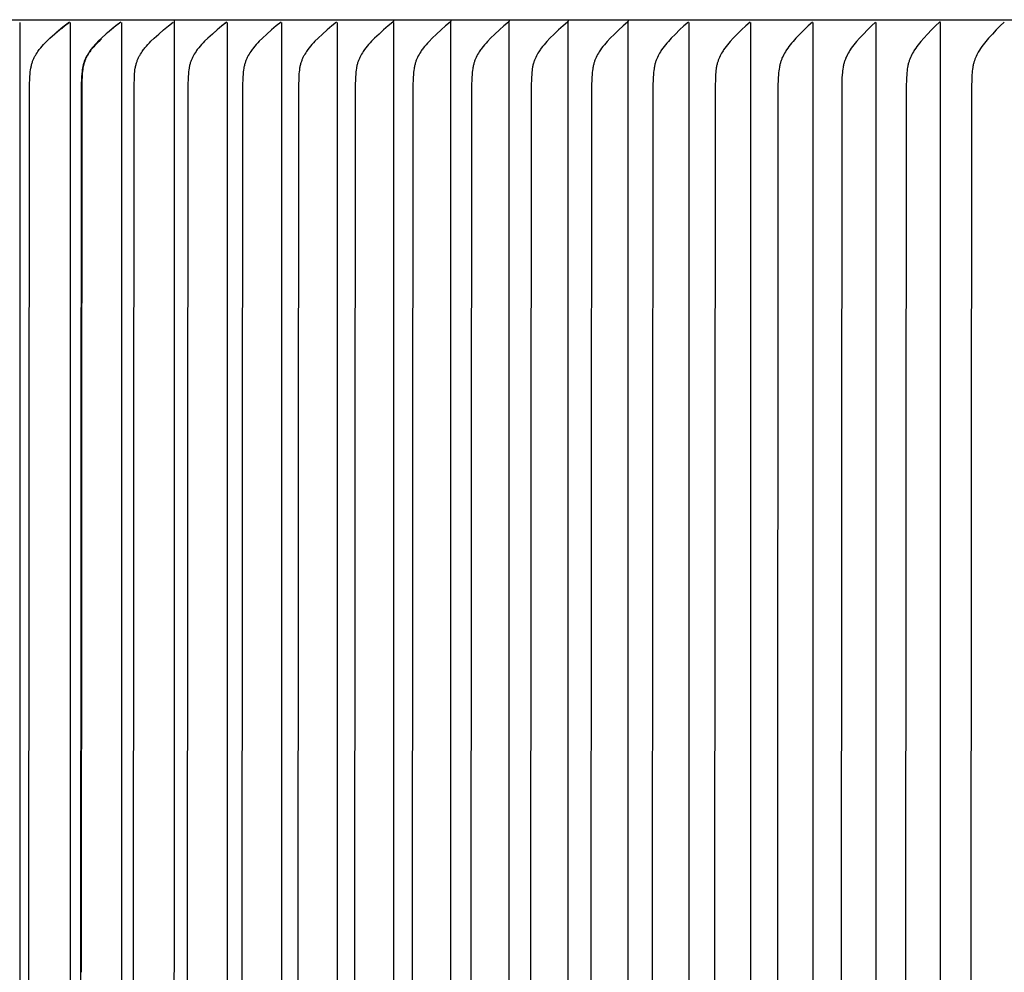
# Model space of a CAD drawing. Units: inches. Extents: x -12 to 90, y -5 to 16.
# Drawn here: x 61 to 64, y 9 to 12 of the extents above; entities that cross this region are included whole.
import ezdxf

# ---------------------------------------------------------------- set-up
doc = ezdxf.new("R2010")
doc.units = ezdxf.units.IN
doc.header["$MEASUREMENT"] = 0
doc.layers.add('Aura Vent', color=250, linetype='Continuous')

msp = doc.modelspace()

# ---------------------------------------------------------------- linework, layer by layer
at = {"layer": 'Aura Vent'}
for points in [[(57.6072, 11.9682), (82.6026, 11.9682)], [(60.9308, 5.6921), (60.9286, 8.7174), (60.9308, 11.7427), (60.9318, 11.7716), (60.9326, 11.7841), (60.9332, 11.7904), (60.934, 11.7966), (60.9349, 11.8028), (60.9355, 11.8058), (60.9361, 11.8089), (60.9367, 11.8119), (60.9375, 11.8149), (60.9383, 11.8179), (60.9392, 11.8209), (60.9401, 11.8235), (60.941, 11.8261), (60.942, 11.8286), (60.943, 11.8312), (60.9441, 11.8337), (60.9452, 11.8362), (60.9464, 11.8386), (60.9477, 11.8411), (60.949, 11.8435), (60.9503, 11.846), (60.9531, 11.8507), (60.9561, 11.8554), (60.9592, 11.8599), (60.9614, 11.863), (60.9637, 11.8661), (60.966, 11.8691), (60.9685, 11.8721), (60.9734, 11.8779), (60.9785, 11.8835), (60.9838, 11.889), (60.9892, 11.8944), (61.0003, 11.9049), (61.0164, 11.9194), (61.0329, 11.9333), (61.0498, 11.9469), (61.0669, 11.96)], [(61.0669, 11.96), (61.0439, 11.9421), (61.0213, 11.9236)], [(61.2422, 11.96), (61.2252, 11.9468), (61.2085, 11.9333), (61.1921, 11.9194), (61.1761, 11.9049), (61.1651, 11.8944), (61.1598, 11.889), (61.1546, 11.8835), (61.1495, 11.8778), (61.1446, 11.872), (61.1422, 11.8691), (61.1399, 11.8661), (61.1376, 11.863), (61.1354, 11.8599), (61.1323, 11.8554), (61.1293, 11.8507), (61.1266, 11.8459), (61.1252, 11.8435), (61.124, 11.8411), (61.1227, 11.8386), (61.1215, 11.8362), (61.1204, 11.8337), (61.1193, 11.8311), (61.1183, 11.8286), (61.1173, 11.826), (61.1164, 11.8235), (61.1155, 11.8209), (61.1146, 11.8179), (61.1138, 11.8149), (61.1131, 11.8119), (61.1124, 11.8089), (61.1118, 11.8058), (61.1112, 11.8028), (61.1103, 11.7966), (61.1095, 11.7904), (61.109, 11.7841), (61.1081, 11.7716), (61.1071, 11.7427), (61.1049, 8.7174), (61.1071, 5.6921)], [(61.2422, 11.96), (61.2193, 11.9421), (61.1969, 11.9236)], [(61.2871, 5.6921), (61.2848, 8.7174), (61.2871, 11.7427), (61.2881, 11.7716), (61.2889, 11.7841), (61.2895, 11.7904), (61.2902, 11.7966), (61.2912, 11.8027), (61.2917, 11.8058), (61.2924, 11.8089), (61.293, 11.8119), (61.2938, 11.8149), (61.2946, 11.8179), (61.2955, 11.8209), (61.2963, 11.8235), (61.2972, 11.826), (61.2982, 11.8286), (61.2992, 11.8311), (61.3003, 11.8337), (61.3014, 11.8362), (61.3026, 11.8386), (61.3038, 11.8411), (61.3051, 11.8435), (61.3064, 11.8459), (61.3092, 11.8507), (61.3121, 11.8554), (61.3152, 11.8599), (61.3174, 11.863), (61.3196, 11.8661), (61.3219, 11.8691), (61.3243, 11.872), (61.3292, 11.8778), (61.3342, 11.8835), (61.3394, 11.889), (61.3447, 11.8944), (61.3556, 11.9049), (61.3714, 11.9193), (61.3876, 11.9333), (61.4041, 11.9468), (61.4209, 11.96)], [(61.4238, 11.9682), (61.4227, 5.4666)], [(61.6032, 11.96), (61.5866, 11.9468), (61.5702, 11.9333), (61.5542, 11.9193), (61.5386, 11.9049), (61.5278, 11.8944), (61.5225, 11.889), (61.5174, 11.8835), (61.5124, 11.8778), (61.5076, 11.872), (61.5052, 11.8691), (61.5029, 11.8661), (61.5007, 11.863), (61.4985, 11.8599), (61.4955, 11.8554), (61.4926, 11.8507), (61.4899, 11.8459), (61.4885, 11.8435), (61.4873, 11.8411), (61.4861, 11.8386), (61.4849, 11.8361), (61.4838, 11.8336), (61.4827, 11.8311), (61.4817, 11.8286), (61.4807, 11.826), (61.4798, 11.8235), (61.479, 11.8209), (61.4781, 11.8179), (61.4773, 11.8149), (61.4765, 11.8119), (61.4759, 11.8089), (61.4752, 11.8058), (61.4747, 11.8027), (61.4738, 11.7966), (61.473, 11.7904), (61.4724, 11.7841), (61.4716, 11.7716), (61.4706, 11.7427), (61.4683, 8.7174), (61.4706, 5.6921)], [(61.7889, 11.96), (61.7725, 11.9468), (61.7563, 11.9333), (61.7404, 11.9193), (61.725, 11.9049), (61.7143, 11.8944), (61.7091, 11.889), (61.704, 11.8835), (61.6991, 11.8778), (61.6943, 11.872), (61.692, 11.869), (61.6897, 11.8661), (61.6875, 11.863), (61.6854, 11.8599), (61.6823, 11.8553), (61.6795, 11.8507), (61.6767, 11.8459), (61.6754, 11.8435), (61.6742, 11.8411), (61.673, 11.8386), (61.6718, 11.8361), (61.6707, 11.8336), (61.6696, 11.8311), (61.6686, 11.8286), (61.6677, 11.826), (61.6668, 11.8235), (61.6659, 11.8209), (61.665, 11.8179), (61.6642, 11.8148), (61.6635, 11.8117), (61.6628, 11.8087), (61.6622, 11.8056), (61.6616, 11.8024), (61.6607, 11.7962), (61.6599, 11.7899), (61.6594, 11.7835), (61.6585, 11.7708), (61.6576, 11.7415), (61.6553, 8.7174), (61.6576, 5.6932)], [(61.978, 11.96), (61.9617, 11.9468), (61.9457, 11.9333), (61.93, 11.9193), (61.9148, 11.9049), (61.9042, 11.8944), (61.899, 11.889), (61.894, 11.8834), (61.8891, 11.8778), (61.8844, 11.872), (61.8799, 11.866), (61.8777, 11.863), (61.8756, 11.8599), (61.8726, 11.8553), (61.8697, 11.8507), (61.867, 11.8459), (61.8657, 11.8435), (61.8645, 11.8411), (61.8633, 11.8386), (61.8621, 11.8361), (61.861, 11.8336), (61.86, 11.8311), (61.859, 11.8286), (61.858, 11.826), (61.8571, 11.8235), (61.8563, 11.8209), (61.8554, 11.8179), (61.8546, 11.8148), (61.8539, 11.8117), (61.8532, 11.8087), (61.8526, 11.8056), (61.852, 11.8024), (61.8511, 11.7962), (61.8503, 11.7899), (61.8497, 11.7835), (61.8489, 11.7708), (61.8479, 11.7407), (61.8457, 8.7174), (61.8479, 5.694)], [(62.1703, 11.96), (62.1542, 11.9468), (62.1384, 11.9332), (62.123, 11.9193), (62.1079, 11.9049), (62.0974, 11.8944), (62.0923, 11.8889), (62.0873, 11.8834), (62.0825, 11.8778), (62.0778, 11.872), (62.0734, 11.866), (62.0712, 11.863), (62.0691, 11.8599), (62.0661, 11.8553), (62.0633, 11.8507), (62.0606, 11.8459), (62.0593, 11.8435), (62.0581, 11.841), (62.0569, 11.8386), (62.0558, 11.8361), (62.0547, 11.8336), (62.0536, 11.8311), (62.0526, 11.8286), (62.0517, 11.826), (62.0508, 11.8235), (62.05, 11.8209), (62.0491, 11.8178), (62.0483, 11.8148), (62.0476, 11.8117), (62.0469, 11.8087), (62.0463, 11.8056), (62.0457, 11.8024), (62.0448, 11.7962), (62.0441, 11.7899), (62.0435, 11.7835), (62.0426, 11.7708), (62.0416, 11.7407), (62.0394, 8.7174), (62.0416, 5.694)], [(62.173, 11.9682), (62.173, 11.9679), (62.173, 11.9676), (62.173, 11.9674), (62.173, 11.9671), (62.1729, 11.9668), (62.1729, 11.9665), (62.1729, 11.9663), (62.1729, 11.966), (62.1728, 11.9657), (62.1728, 11.9655), (62.1727, 11.9652), (62.1727, 11.9649), (62.1726, 11.9647), (62.1725, 11.9644), (62.1724, 11.9641), (62.1724, 11.9639), (62.1723, 11.9636), (62.1722, 11.9633), (62.1721, 11.9631), (62.172, 11.9628), (62.1719, 11.9626), (62.1717, 11.9623), (62.1716, 11.9621), (62.1715, 11.9618), (62.1714, 11.9616), (62.1712, 11.9614), (62.1711, 11.9611), (62.1709, 11.9609), (62.1708, 11.9607), (62.1706, 11.9605), (62.1705, 11.9603), (62.1703, 11.96)], [(62.3658, 11.96), (62.35, 11.9468), (62.3344, 11.9332), (62.3191, 11.9193), (62.3042, 11.9049), (62.2936, 11.8941), (62.2884, 11.8885), (62.2834, 11.8828), (62.2785, 11.877), (62.2738, 11.8711), (62.2715, 11.868), (62.2693, 11.8649), (62.2671, 11.8618), (62.265, 11.8587), (62.2621, 11.854), (62.2594, 11.8493), (62.2568, 11.8445), (62.2555, 11.8421), (62.2543, 11.8396), (62.2532, 11.8372), (62.2521, 11.8347), (62.251, 11.8322), (62.25, 11.8296), (62.249, 11.8271), (62.2481, 11.8245), (62.2473, 11.822), (62.2465, 11.8194), (62.2457, 11.8164), (62.2449, 11.8134), (62.2442, 11.8103), (62.2436, 11.8073), (62.243, 11.8042), (62.2425, 11.8012), (62.2416, 11.795), (62.2409, 11.7888), (62.2403, 11.7826), (62.2396, 11.77), (62.2386, 11.7403), (62.2364, 8.7174), (62.2386, 5.6944)], [(62.3658, 11.96), (62.3645, 11.9589)], [(62.3684, 11.9682), (62.3684, 11.9679), (62.3684, 11.9676), (62.3684, 11.9674), (62.3684, 11.9671), (62.3684, 11.9668), (62.3684, 11.9665), (62.3684, 11.9663), (62.3683, 11.966), (62.3683, 11.9657), (62.3682, 11.9655), (62.3682, 11.9652), (62.3681, 11.9649), (62.3681, 11.9647), (62.368, 11.9644), (62.3679, 11.9641), (62.3678, 11.9639), (62.3678, 11.9636), (62.3677, 11.9634), (62.3676, 11.9631), (62.3675, 11.9628), (62.3674, 11.9626), (62.3672, 11.9623), (62.3671, 11.9621), (62.367, 11.9619), (62.3669, 11.9616), (62.3667, 11.9614), (62.3666, 11.9611), (62.3665, 11.9609), (62.3663, 11.9607), (62.3662, 11.9605), (62.366, 11.9603), (62.3658, 11.96)], [(62.3684, 11.9588), (62.3684, 11.9622)], [(62.5645, 11.96), (62.5488, 11.9468), (62.5334, 11.9332), (62.5184, 11.9193), (62.5037, 11.9049), (62.4932, 11.8941), (62.4881, 11.8885), (62.4831, 11.8828), (62.4783, 11.877), (62.4736, 11.871), (62.4714, 11.868), (62.4692, 11.8649), (62.4671, 11.8618), (62.465, 11.8587), (62.4621, 11.854), (62.4594, 11.8493), (62.4568, 11.8445), (62.4544, 11.8396), (62.4532, 11.8372), (62.4521, 11.8347), (62.4511, 11.8322), (62.4501, 11.8296), (62.4491, 11.8271), (62.4482, 11.8245), (62.4474, 11.822), (62.4466, 11.8194), (62.4458, 11.8164), (62.445, 11.8134), (62.4443, 11.8103), (62.4437, 11.8073), (62.4431, 11.8042), (62.4426, 11.8012), (62.4417, 11.795), (62.441, 11.7888), (62.4405, 11.7825), (62.4397, 11.77), (62.4387, 11.7403), (62.4365, 8.7174), (62.4387, 5.6944)], [(62.567, 11.9682), (62.567, 11.9679), (62.567, 11.9676), (62.567, 11.9674), (62.567, 11.9671), (62.567, 11.9668), (62.567, 11.9666), (62.5669, 11.9663), (62.5669, 11.966), (62.5669, 11.9657), (62.5668, 11.9655), (62.5668, 11.9652), (62.5667, 11.9649), (62.5667, 11.9647), (62.5666, 11.9644), (62.5665, 11.9641), (62.5664, 11.9639), (62.5664, 11.9636), (62.5663, 11.9634), (62.5662, 11.9631), (62.5661, 11.9629), (62.566, 11.9626), (62.5659, 11.9624), (62.5657, 11.9621), (62.5656, 11.9619), (62.5655, 11.9616), (62.5654, 11.9614), (62.5652, 11.9612), (62.5651, 11.9609), (62.5649, 11.9607), (62.5648, 11.9605), (62.5646, 11.9603), (62.5645, 11.96)], [(62.7662, 11.96), (62.7507, 11.9468), (62.7355, 11.9332), (62.7207, 11.9193), (62.7062, 11.905), (62.6958, 11.8941), (62.6908, 11.8885), (62.6859, 11.8828), (62.6811, 11.877), (62.6765, 11.871), (62.6743, 11.868), (62.6722, 11.8649), (62.67, 11.8618), (62.668, 11.8587), (62.6651, 11.854), (62.6624, 11.8493), (62.6599, 11.8445), (62.6575, 11.8396), (62.6564, 11.8371), (62.6553, 11.8347), (62.6542, 11.8321), (62.6532, 11.8296), (62.6523, 11.8271), (62.6514, 11.8245), (62.6506, 11.822), (62.6498, 11.8194), (62.649, 11.8164), (62.6482, 11.8134), (62.6475, 11.8103), (62.6469, 11.8073), (62.6463, 11.8042), (62.6458, 11.8012), (62.6449, 11.795), (62.6443, 11.7888), (62.6437, 11.7825), (62.6429, 11.77), (62.642, 11.7403), (62.6397, 8.7174), (62.642, 5.6944)], [(62.7686, 11.9682), (62.7686, 11.9679), (62.7686, 11.9676), (62.7686, 11.9674), (62.7686, 11.9671), (62.7686, 11.9668), (62.7686, 11.9666), (62.7686, 11.9663), (62.7685, 11.966), (62.7685, 11.9658), (62.7684, 11.9655), (62.7684, 11.9652), (62.7683, 11.965), (62.7683, 11.9647), (62.7682, 11.9644), (62.7682, 11.9642), (62.7681, 11.9639), (62.768, 11.9636), (62.7679, 11.9634), (62.7678, 11.9631), (62.7677, 11.9629), (62.7676, 11.9626), (62.7675, 11.9624), (62.7674, 11.9621), (62.7673, 11.9619), (62.7672, 11.9616), (62.767, 11.9614), (62.7669, 11.9612), (62.7668, 11.9609), (62.7666, 11.9607), (62.7665, 11.9605), (62.7663, 11.9603), (62.7662, 11.96)], [(62.7686, 11.9588), (62.7686, 11.9622)], [(62.9708, 11.96), (62.9556, 11.9468), (62.9406, 11.9332), (62.926, 11.9193), (62.9117, 11.905), (62.9015, 11.894), (62.8965, 11.8885), (62.8917, 11.8828), (62.887, 11.877), (62.8824, 11.871), (62.8781, 11.8649), (62.876, 11.8618), (62.874, 11.8587), (62.8712, 11.854), (62.8685, 11.8493), (62.866, 11.8445), (62.8636, 11.8396), (62.8625, 11.8371), (62.8614, 11.8346), (62.8604, 11.8321), (62.8594, 11.8296), (62.8585, 11.8271), (62.8576, 11.8245), (62.8568, 11.8219), (62.856, 11.8194), (62.8552, 11.8163), (62.8544, 11.8133), (62.8537, 11.8102), (62.8531, 11.8071), (62.8525, 11.804), (62.852, 11.8009), (62.8511, 11.7946), (62.8504, 11.7883), (62.8499, 11.782), (62.8491, 11.7693), (62.8482, 11.7391), (62.846, 8.7174), (62.8482, 5.6956)], [(62.9732, 11.9682), (62.9732, 11.9679), (62.9732, 11.9676), (62.9732, 11.9674), (62.9732, 11.9671), (62.9732, 11.9668), (62.9732, 11.9666), (62.9731, 11.9663), (62.9731, 11.966), (62.9731, 11.9658), (62.973, 11.9655), (62.973, 11.9652), (62.9729, 11.965), (62.9729, 11.9647), (62.9728, 11.9644), (62.9727, 11.9642), (62.9727, 11.9639), (62.9726, 11.9636), (62.9725, 11.9634), (62.9724, 11.9631), (62.9723, 11.9629), (62.9722, 11.9626), (62.9721, 11.9624), (62.972, 11.9621), (62.9719, 11.9619), (62.9718, 11.9616), (62.9717, 11.9614), (62.9715, 11.9612), (62.9714, 11.9609), (62.9713, 11.9607), (62.9711, 11.9605), (62.971, 11.9603), (62.9708, 11.96)], [(62.9732, 11.9588), (62.9732, 11.9622)], [(63.1783, 11.96), (63.1633, 11.9468), (63.1486, 11.9332), (63.1342, 11.9193), (63.1201, 11.905), (63.11, 11.894), (63.1051, 11.8884), (63.1003, 11.8827), (63.0957, 11.8769), (63.0913, 11.871), (63.087, 11.8649), (63.0849, 11.8618), (63.0829, 11.8587), (63.0801, 11.854), (63.0775, 11.8493), (63.075, 11.8445), (63.0726, 11.8396), (63.0715, 11.8371), (63.0705, 11.8346), (63.0695, 11.8321), (63.0685, 11.8296), (63.0676, 11.8271), (63.0667, 11.8245), (63.0659, 11.8219), (63.0651, 11.8194), (63.0643, 11.8163), (63.0635, 11.8133), (63.0628, 11.8102), (63.0622, 11.8071), (63.0616, 11.804), (63.0611, 11.8009), (63.0603, 11.7946), (63.0596, 11.7883), (63.059, 11.7819), (63.0583, 11.7693), (63.0573, 11.7391), (63.0551, 8.7174), (63.0573, 5.6956)], [(63.3887, 11.96), (63.3739, 11.9467), (63.3594, 11.9332), (63.3452, 11.9193), (63.3314, 11.905), (63.3214, 11.894), (63.3166, 11.8884), (63.3118, 11.8827), (63.3073, 11.8769), (63.3029, 11.871), (63.2987, 11.8649), (63.2967, 11.8618), (63.2947, 11.8587), (63.2919, 11.854), (63.2893, 11.8493), (63.2868, 11.8445), (63.2845, 11.8396), (63.2834, 11.8371), (63.2824, 11.8346), (63.2814, 11.8321), (63.2804, 11.8296), (63.2795, 11.8271), (63.2786, 11.8245), (63.2778, 11.8219), (63.2771, 11.8194), (63.2762, 11.8163), (63.2755, 11.8133), (63.2748, 11.8102), (63.2742, 11.8071), (63.2736, 11.804), (63.2731, 11.8008), (63.2723, 11.7946), (63.2716, 11.7883), (63.271, 11.7819), (63.2703, 11.7693), (63.2693, 11.7383), (63.2671, 8.7174), (63.2693, 5.6964)], [(63.6017, 11.96), (63.5871, 11.9467), (63.5729, 11.9332), (63.5589, 11.9192), (63.5453, 11.905), (63.5355, 11.894), (63.5307, 11.8884), (63.5261, 11.8827), (63.5216, 11.8769), (63.5173, 11.871), (63.5131, 11.8649), (63.5111, 11.8618), (63.5092, 11.8587), (63.5064, 11.8538), (63.5037, 11.8489), (63.5012, 11.8439), (63.4988, 11.8388), (63.4977, 11.8363), (63.4967, 11.8337), (63.4957, 11.8311), (63.4947, 11.8285), (63.4938, 11.8258), (63.4929, 11.8232), (63.4921, 11.8205), (63.4914, 11.8178), (63.4906, 11.8148), (63.4899, 11.8118), (63.4892, 11.8088), (63.4887, 11.8057), (63.4877, 11.7996), (63.4869, 11.7934), (63.4862, 11.7872), (63.4857, 11.781), (63.485, 11.7685), (63.4841, 11.7379), (63.4819, 8.7174), (63.4841, 5.6968)], [(63.8173, 11.96), (63.803, 11.9467), (63.789, 11.9331), (63.7753, 11.9192), (63.7619, 11.905), (63.7522, 11.894), (63.7475, 11.8884), (63.743, 11.8827), (63.7385, 11.8769), (63.7343, 11.8709), (63.7302, 11.8649), (63.7283, 11.8618), (63.7264, 11.8587), (63.7236, 11.8538), (63.7209, 11.8489), (63.7184, 11.8439), (63.7161, 11.8388), (63.715, 11.8363), (63.714, 11.8337), (63.713, 11.8311), (63.712, 11.8285), (63.7111, 11.8258), (63.7103, 11.8232), (63.7095, 11.8205), (63.7087, 11.8178), (63.708, 11.8148), (63.7073, 11.8118), (63.7066, 11.8088), (63.7061, 11.8057), (63.7051, 11.7996), (63.7043, 11.7934), (63.7036, 11.7872), (63.7031, 11.781), (63.7024, 11.7685), (63.7015, 11.7372), (63.6993, 8.7174), (63.7015, 5.6976)], [(64.0355, 11.96), (64.0214, 11.9467), (64.0076, 11.9331), (63.9942, 11.9192), (63.9811, 11.905), (63.9715, 11.894), (63.9669, 11.8884), (63.9624, 11.8827), (63.9581, 11.8768), (63.9539, 11.8709), (63.9499, 11.8649), (63.948, 11.8618), (63.9461, 11.8587), (63.9433, 11.8538), (63.9407, 11.8489), (63.9383, 11.8439), (63.936, 11.8388), (63.9339, 11.8337), (63.9329, 11.8311), (63.9319, 11.8284), (63.9311, 11.8258), (63.9302, 11.8232), (63.9294, 11.8205), (63.9287, 11.8178), (63.9279, 11.8148), (63.9272, 11.8118), (63.9266, 11.8088), (63.926, 11.8057), (63.925, 11.7996), (63.9243, 11.7934), (63.9236, 11.7872), (63.9231, 11.781), (63.9224, 11.7685), (63.9215, 11.7372), (63.9193, 8.7174), (63.9215, 5.6976)], [(64.0375, 11.9588), (64.0375, 11.9622)], [(64.2561, 11.96), (64.2423, 11.9467), (64.2288, 11.9331), (64.2155, 11.9192), (64.2027, 11.905), (64.1931, 11.8937), (64.1884, 11.8879), (64.1839, 11.882), (64.1795, 11.8761), (64.1754, 11.87), (64.1713, 11.8637), (64.1694, 11.8606), (64.1676, 11.8574), (64.165, 11.8527), (64.1625, 11.8479), (64.1602, 11.843), (64.1581, 11.8381), (64.1561, 11.8331), (64.1542, 11.8281), (64.1534, 11.8255), (64.1526, 11.823), (64.1518, 11.8204), (64.1511, 11.8178), (64.1504, 11.8148), (64.1497, 11.8117), (64.149, 11.8086), (64.1485, 11.8055), (64.1475, 11.7993), (64.1467, 11.793), (64.1461, 11.7867), (64.1456, 11.7804), (64.1449, 11.7677), (64.144, 11.7368), (64.1418, 8.7174), (64.144, 5.698)], [(60.8984, 5.4759), (60.8984, 8.7174), (60.8984, 11.9588)], [(61.0416, 11.9391), (61.0438, 11.9409)], [(61.0459, 11.9425), (61.0474, 11.9437)], [(61.07, 5.4759), (61.07, 8.7174), (61.07, 11.9588)], [(61.2451, 5.4759), (61.2451, 8.7174), (61.2451, 11.9588)], [(61.6018, 11.9589), (61.5802, 11.9415), (61.5589, 11.9236)], [(61.606, 5.4759), (61.606, 8.7174), (61.606, 11.9588)], [(61.7917, 5.4759), (61.7917, 8.7174), (61.7917, 11.9588)], [(61.9807, 5.4759), (61.9807, 8.7174), (61.9807, 11.9588)], [(62.173, 5.4759), (62.173, 8.7174), (62.173, 11.9588)], [(62.3684, 5.4759), (62.3684, 8.7174), (62.3684, 11.9588)], [(62.567, 5.4759), (62.567, 8.7174), (62.567, 11.9588)], [(62.7686, 5.4759), (62.7686, 8.7174), (62.7686, 11.9588)], [(62.9503, 11.942), (62.9485, 11.9404)], [(62.9732, 5.4759), (62.9732, 8.7174), (62.9732, 11.9588)], [(63.1807, 5.4759), (63.1807, 8.7174), (63.1807, 11.9588)], [(63.3909, 5.4759), (63.3909, 8.7174), (63.3909, 11.9588)], [(63.6038, 5.4759), (63.6038, 8.7174), (63.6038, 11.9588)], [(63.8194, 5.4759), (63.8194, 8.7174), (63.8194, 11.9588)], [(64.0375, 11.9588), (64.0375, 8.7174), (64.0375, 5.4759)], [(61.1753, 11.9029), (61.1664, 11.8941), (61.1577, 11.8851), (61.1534, 11.8805), (61.1493, 11.8758), (61.1452, 11.871), (61.1413, 11.8661), (61.1385, 11.8624), (61.1358, 11.8586), (61.1332, 11.8547), (61.1307, 11.8507), (61.1283, 11.8467), (61.126, 11.8426), (61.125, 11.8405), (61.124, 11.8385), (61.123, 11.8363), (61.122, 11.8342), (61.1211, 11.832), (61.1202, 11.8298), (61.1194, 11.8276), (61.1186, 11.8254), (61.1178, 11.8231), (61.1171, 11.8209), (61.1158, 11.8163), (61.1146, 11.8117), (61.1136, 11.807), (61.1127, 11.8024), (61.1119, 11.7977), (61.111, 11.7916), (61.1104, 11.7855), (61.1099, 11.7794), (61.1095, 11.7732), (61.109, 11.761), (61.1063, 8.7174)]]:
    msp.add_lwpolyline(points, dxfattribs=at)

doc.saveas('drawing.dxf')
